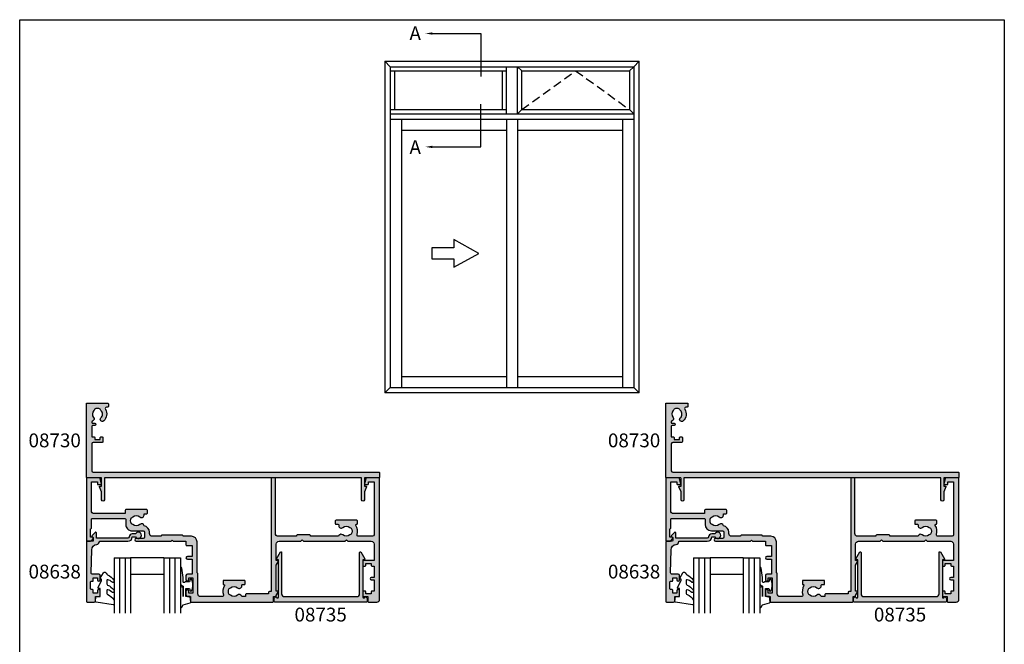
# Model space of a CAD drawing. Units: millimetres. Extents: x 0 to 356, y 0 to 484.
# Drawn here: x 0 to 356, y 258 to 484 of the extents above; entities that cross this region are included whole.
import ezdxf
from ezdxf.enums import TextEntityAlignment as Align

# ---------------------------------------------------------------- set-up
doc = ezdxf.new("R2010")
doc.units = ezdxf.units.MM
doc.header["$LTSCALE"] = 0.25
doc.linetypes.add('DASHED', pattern=[19.049999999999997, 12.7, -6.349999999999999])
doc.layers.get('0').update_dxf_attribs({"plot": 0})
for name, color, linetype in [('08638$0$APL Hatch', 253, 'Continuous'), ('08638$0$APL Joinery', 2, 'Continuous'), ('08700$0$APL Hatch', 253, 'Continuous'), ('08700$0$APL Joinery', 2, 'Continuous'), ('08730$0$APL Hatch', 253, 'Continuous'), ('08730$0$APL Joinery', 2, 'Continuous'), ('08735$0$APL Hatch', 253, 'Continuous'), ('08735$0$APL Joinery', 2, 'Continuous'), ('9010312r$0$APL Joinery', 2, 'Continuous'), ('APL Joinery', 2, 'Continuous'), ('APL Notes', 7, 'Continuous')]:
    doc.layers.add(name, color=color, linetype=linetype)
doc.styles.add('Arial-Bold', font='arialbd.ttf')

# ---------------------------------------------------------------- blocks, each defined once
blk = doc.blocks.new('08730')
at = {"layer": '08730$0$APL Hatch'}
h = blk.add_hatch(color=256, dxfattribs=at)
edge = h.paths.add_edge_path()
edge.add_arc((5.25, 0.25), 0.25, -90, 0, ccw=False)
edge.add_line((5.25, 0), (0.25, 0))
edge.add_arc((0.25, -0.25), 0.25, 90, 180)
edge.add_line((0, -0.25), (0, -26.75))
edge.add_arc((0.25, -26.75), 0.25, 180, 270)
edge.add_line((0.25, -27), (7.75, -27))
edge.add_arc((7.75, -26.75), 0.25, 270, 360)
edge.add_line((8, -26.75), (8, -25.75))
edge.add_arc((7.75, -25.75), 0.25, 0, 90)
edge.add_line((7.75, -25.5), (7.289756829953375, -25.5))
edge.add_arc((7.289756829953356, -25.00000000000016), 0.4999999999998366, 148.7025877797584, 270.0000000000023, ccw=False)
edge.add_arc((4.000000000027807, -23.00000000004445), 3.349999999982583, 328.702587780407, 407.6950129596166)
edge.add_arc((5.749999910528667, -21.07711146627559), 0.7499999999724364, 47.69501295897433, 227.6950129584993)
edge.add_arc((4.000000000029955, -22.99999999996929), 1.84999999998068, -47.120418226634285, 47.69501295881253, ccw=False)
edge.add_arc((5.871264375464335, -25.01515995324373), 0.90000000002856, 132.8795817733241, 165.4825757613963)
edge.add_arc((4.000000000015473, -22.99999999996046), 2.050000000012761, 240.0801734071057, 299.19640659309056, ccw=False)
edge.add_arc((2.103441922482063, -24.99137325942925), 0.8999999999810356, 13.79400424017761, 46.39699822747508)
edge.add_arc((4.000000000001479, -23.00000000000185), 1.849999999976534, 138.4154670411306, 226.3969982271822, ccw=False)
edge.add_arc((2.055259044304594, -21.27431676858499), 0.7500000000154243, 318.4154670405723, 429.157961094247)
edge.add_arc((2.500000000000042, -20.10611067274155), 0.5000000000000427, 180.0000000000033, 249.15796109419, ccw=False)
edge.add_line((1.999999999999999, -20.10611067274158), (2, -19.93955301678306))
edge.add_arc((2.25, -19.93955301678306), 0.25, 90, 180, ccw=False)
edge.add_line((2.25, -19.68955301678306), (3, -19.68955301678343))
edge.add_arc((3, -19.28955301678338), 0.4000000000000448, 270, 450)
edge.add_line((3, -18.88955301678334), (2.25, -18.88955301678334))
edge.add_arc((2.25, -18.63955301678334), 0.25, 180, 270, ccw=False)
edge.add_line((2, -18.63955301678334), (2, -14.78955301678343))
edge.add_line((2, -14.78955301678343), (2.799999999999999, -14.78955301678343))
edge.add_arc((2.799999999999999, -14.58955301678343), 0.1999999999999993, 270, 360)
edge.add_line((2.999999999999999, -14.58955301678343), (3, -13.78955301678343))
edge.add_line((3, -13.78955301678343), (5, -13.78955301678343))
edge.add_line((5, -13.78955301678343), (5, -14.53955301678343))
edge.add_arc((5.25, -14.53955301678343), 0.25, 180, 270)
edge.add_line((5.25, -14.78955301678343), (5.75, -14.78955301678343))
edge.add_arc((5.75, -14.53955301678343), 0.25, 270, 360)
edge.add_line((6, -14.53955301678343), (6, -13.03955301678343))
edge.add_arc((5.75, -13.03955301678343), 0.25, 0, 90)
edge.add_line((5.75, -12.78955301678343), (2.5, -12.78955301678343))
edge.add_arc((2.5, -12.28955301678343), 0.5, 180, 270, ccw=False)
edge.add_line((2, -12.28955301678343), (2, -2.5))
edge.add_arc((2.5, -2.5), 0.5, 90, 180, ccw=False)
edge.add_line((2.5, -2), (105.7499999999997, -2))
edge.add_arc((105.7499999999997, -1.75), 0.25, 270, 360)
edge.add_line((105.9999999999998, -1.75), (105.9999999999998, -0.25))
edge.add_arc((105.7499999999997, -0.25), 0.25, 0, 90)
edge.add_line((105.7499999999997, 0), (100.7499999999998, 0))
edge.add_arc((100.7499999999998, 0.25), 0.25, 180, 270, ccw=False)
edge.add_line((100.4999999999997, 0.25), (100.4999999999997, 3))
edge.add_line((100.4999999999997, 3), (100.9999999999992, 2.999999999999993))
edge.add_arc((100.9999999999992, 3.250000000000006), 0.2500000000000124, 270, 382.3735070421803)
edge.add_line((101.231180534412, 3.345160708848937), (100.4999999999998, 5.12146848064132))
edge.add_line((100.4999999999998, 5.12146848064132), (100.4999999999997, 7.9955478446862))
edge.add_arc((99.99999999999979, 7.9955478446862), 0.5, 0, 180)
edge.add_line((99.49999999999977, 7.9955478446862), (99.49999999999979, 0.25))
edge.add_arc((99.24999999999979, 0.25), 0.25, -90, 0, ccw=False)
edge.add_line((99.24999999999979, 0), (6.75, 0))
edge.add_arc((6.75, 0.25), 0.25, 180, 270, ccw=False)
edge.add_line((6.5, 0.25), (6.5, 7.9955478446862))
edge.add_arc((6, 7.9955478446862), 0.5, 0, 180)
edge.add_line((5.5, 7.9955478446862), (5.5, 5.121468480641341))
edge.add_line((5.5, 5.121468480641341), (4.768819465587796, 3.345160708848936))
edge.add_arc((5.000000000000571, 3.250000000000007), 0.2500000000000137, 157.6264929578202, 269.9999999999996)
edge.add_line((5.000000000000569, 2.999999999999993), (5.5, 3))
edge.add_line((5.5, 3), (5.5, 0.25))
at = {"layer": '08730$0$APL Joinery', "linetype": 'Continuous'}
blk.add_lwpolyline([(5.5, 0.25, -0.4142135623730951), (5.25, 0), (0.25, 0, 0.4142135623730951), (0, -0.25), (0, -26.75, 0.4142135623730951), (0.25, -27), (7.75, -27, 0.4142135623730951), (8, -26.75), (8, -25.75, 0.4142135623730951), (7.75, -25.5), (7.289756829953375, -25.5, -0.5849231395621138), (6.862515683210524, -24.74025974026035, 0.3589993750619788), (6.254807577006789, -20.52243208156442, 0.9999999999958543), (5.245192244045946, -21.63179085098258, -0.4390496178058308), (5.258850579850575, -24.35565305942581, 0.1432248589152382), (5.000000068218947, -24.78955297868039, -0.263820418017367), (2.977485234958017, -24.77678461135595, 0.1432248589117884), (2.724133656937219, -24.33965110180001, -0.4039324889489646), (2.616242012303901, -21.77211000843244, 0.5246917004122232), (2.322103617723769, -20.57339311107308, -0.311264103520188), (1.999999999999999, -20.10611067274158), (2, -19.93955301678306, -0.4142135623730951), (2.25, -19.68955301678306), (3, -19.68955301678343, 0.9999999999999998), (3, -18.88955301678334), (2.25, -18.88955301678334, -0.4142135623730951), (2, -18.63955301678334), (2, -14.78955301678343), (2.799999999999999, -14.78955301678343, 0.4142135623730951), (2.999999999999999, -14.58955301678343), (3, -13.78955301678343), (5, -13.78955301678343), (5, -14.53955301678343, 0.4142135623730951), (5.25, -14.78955301678343), (5.75, -14.78955301678343, 0.4142135623730951), (6, -14.53955301678343), (6, -13.03955301678343, 0.4142135623730951), (5.75, -12.78955301678343), (2.5, -12.78955301678343, -0.4142135623730951), (2, -12.28955301678343), (2, -2.5, -0.4142135623730951), (2.5, -2), (105.7499999999997, -2, 0.4142135623730951), (105.9999999999998, -1.75), (105.9999999999998, -0.25, 0.4142135623730951), (105.7499999999997, 0), (100.7499999999998, 0, -0.4142135623730951), (100.4999999999997, 0.25), (100.4999999999997, 3), (100.9999999999992, 2.999999999999993, 0.533801728024635), (101.231180534412, 3.345160708848937), (100.4999999999998, 5.12146848064132), (100.4999999999997, 7.9955478446862, 0.9999999999999998), (99.49999999999977, 7.9955478446862), (99.49999999999979, 0.25, -0.4142135623730951), (99.24999999999979, 0), (6.75, 0, -0.4142135623730951), (6.5, 0.25), (6.5, 7.9955478446862, 0.9999999999999998), (5.5, 7.9955478446862), (5.5, 5.121468480641341), (4.768819465587796, 3.345160708848936, 0.5338017280246296), (5.000000000000569, 2.999999999999993), (5.5, 3)], format="xyb", close=True, dxfattribs=at)
blk = doc.blocks.new('08700')
at = {"layer": '08700$0$APL Hatch'}
h = blk.add_hatch(color=256, dxfattribs=at)
edge = h.paths.add_edge_path()
edge.add_arc((95.88745860881762, 17.35000000000023), 0.8999999999997703, 100.7387642399479, 133.3417582272252, ccw=False)
edge.add_arc((93.99999999999999, 19.35000000000004), 2.050000000000026, 327.0249334069668, 392.9750665930326)
edge.add_arc((95.88745860881777, 21.35000000000026), 0.9000000000002257, 226.6582417727798, 259.2612357600502, ccw=False)
edge.add_arc((93.99999999999999, 19.34999999999991), 1.850000000000092, 46.65824177278188, 133.3417582272217)
edge.add_arc((92.11254139118189, 21.35000000000025), 0.9000000000004327, 207.6640044961809, 313.34175822722773, ccw=False)
edge.add_arc((90.87258171441758, 20.69999999999973), 0.500000000000315, 27.66400449622748, 89.99999999998533)
edge.add_line((90.87258171441773, 21.20000000000004), (81, 21.20000000000004))
edge.add_line((81, 21.20000000000004), (81, 20.95000000000005))
edge.add_arc((80.75000000000001, 20.95000000000005), 0.25, -90, 0, ccw=False)
edge.add_line((80.75000000000001, 20.70000000000005), (76.25, 20.70000000000005))
edge.add_arc((76.25, 20.95000000000005), 0.25, 180, 270, ccw=False)
edge.add_line((76, 20.95000000000005), (76, 21.20000000000004))
edge.add_line((76, 21.20000000000004), (69.34999999999945, 21.20000000000004))
edge.add_arc((69.34999999999945, 20.20000000000004), 1, 90, 180)
edge.add_line((68.34999999999945, 20.20000000000004), (68.34999999999945, 0.25))
edge.add_arc((68.09999999999945, 0.25), 0.25, -90, 0, ccw=False)
edge.add_line((68.09999999999945, 0), (67.09999999999945, 0))
edge.add_arc((67.09999999999945, 0.25), 0.25, 180, 270, ccw=False)
edge.add_line((66.84999999999945, 0.25), (66.84999999999945, 41.20000000000003))
edge.add_line((66.84999999999945, 41.20000000000003), (66.14999999999964, 41.20000000000004))
edge.add_arc((66.14999999999964, 41.45000000000004), 0.25, 180, 270, ccw=False)
edge.add_line((65.89999999999964, 41.45000000000004), (65.89999999999964, 42))
edge.add_line((65.89999999999964, 42), (57.77593640974192, 42))
edge.add_arc((57.77593640974192, 42.25), 0.25, 180, 270, ccw=False)
edge.add_line((57.52593640974192, 42.25), (57.52593640974192, 43))
edge.add_line((57.52593640974192, 43), (56.52741828558146, 43.00000000000011))
edge.add_arc((56.5274182855814, 42.49999999999963), 0.5000000000004832, 89.99999999999265, 152.335995503751)
edge.add_arc((55.28745860881733, 43.15000000000018), 0.9000000000000703, 226.6582417727759, 332.33599550382314, ccw=False)
edge.add_arc((53.3999999999996, 41.14999999999999), 1.850000000000096, 46.65824177278142, 133.3417582272214)
edge.add_arc((51.5125413911819, 43.15000000000003), 0.8999999999999522, 280.7387642399526, 313.341758227223, ccw=False)
edge.add_arc((53.39999999999958, 41.14999999999999), 2.050000000000003, 147.0249334069637, 212.9750665930296)
edge.add_arc((51.51254139118186, 39.14999999999981), 0.9000000000002534, 46.65824177278091, 79.2612357600579, ccw=False)
edge.add_arc((53.39999999999966, 41.15000000000018), 1.850000000000092, 226.6582417727815, 313.3417582272215)
edge.add_arc((55.28745860881719, 39.15000000000016), 0.8999999999998198, -4.490630090003833e-12, 133.3417582272154, ccw=False)
edge.add_line((56.18745860881699, 39.15000000000009), (56.18745860881699, 38.90000000000009))
edge.add_arc((56.437458608817, 38.90000000000009), 0.25, 180, 270)
edge.add_line((56.437458608817, 38.65000000000009), (57.14999999999964, 38.65000000000009))
edge.add_arc((57.14999999999964, 38.40000000000009), 0.25, 0, 90, ccw=False)
edge.add_line((57.39999999999963, 38.40000000000009), (57.39999999999963, 37.40000000000009))
edge.add_arc((57.14999999999964, 37.40000000000009), 0.25, -90, 0, ccw=False)
edge.add_line((57.14999999999964, 37.15000000000009), (49.64999999999964, 37.15000000000009))
edge.add_arc((49.64999999999964, 37.40000000000009), 0.25, 180, 270, ccw=False)
edge.add_line((49.39999999999963, 37.40000000000009), (49.39999999999963, 38.40000000000009))
edge.add_arc((49.64999999999964, 38.40000000000009), 0.25, 90, 180, ccw=False)
edge.add_line((49.64999999999964, 38.65000000000009), (49.73564466788457, 38.65000000000009))
edge.add_arc((49.73564466788483, 38.89999999999995), 0.2499999999998579, 269.9999999999397, 391.550899554035)
edge.add_arc((53.39999999999967, 41.14999999999988), 4.049999999999924, 162.7402973585282, 211.5508995539689, ccw=False)
edge.add_arc((49.0548878035197, 42.5), 0.4999999999999976, 342.7402973585205, 450)
edge.add_line((49.0548878035197, 43), (41.30000015912104, 42.99999978242988))
edge.add_arc((41.30000018717691, 41.99999978242987), 1, 90.00000160748307, 179.999998540893)
edge.add_line((40.30000018717691, 41.9999998078961), (40.30000000000018, 34.64999999999986))
edge.add_arc((40.05000000000018, 34.64999999999986), 0.25, -90, 0, ccw=False)
edge.add_line((40.05000000000018, 34.39999999999986), (40, 34.39999999999987))
edge.add_line((40, 34.39999999999987), (40, 23.1999997824297))
edge.add_arc((38, 23.1999997824297), 2, -90, 0, ccw=False)
edge.add_line((38, 21.1999997824297), (35, 21.19999999999982))
edge.add_line((35, 21.19999999999982), (35, 21.04999999999973))
edge.add_arc((34.75, 21.04999999999973), 0.25, -90, 0, ccw=False)
edge.add_line((34.75, 20.79999999999973), (27.25, 20.79999999999973))
edge.add_arc((27.25, 21.04999999999973), 0.25, 180, 270, ccw=False)
edge.add_line((27, 21.04999999999973), (27, 21.19999999999982))
edge.add_line((27, 21.19999999999982), (23.80000000000018, 21.20000000000004))
edge.add_arc((23.80000000000018, 20.20000000000004), 1, 90, 180)
edge.add_line((22.80000000000018, 20.20000000000004), (22.8, 19.69999999999982))
edge.add_arc((20.4999999999998, 19.70000000000011), 2.300000000000199, 278.2123246814559, 359.9999999999927, ccw=False)
edge.add_arc((19.93745860881787, 17.54999999999991), 0.9000000000000492, 226.6582417727756, 351.9254887885667, ccw=False)
edge.add_arc((18.05000000000014, 15.54999999999974), 1.850000000000099, 46.6582417727815, 133.3417582272214)
edge.add_arc((16.16254139118245, 17.54999999999978), 0.899999999999942, 280.7387642399526, 313.34175822722295, ccw=False)
edge.add_arc((18.05000000000012, 15.54999999999974), 2.050000000000002, 147.0249334069636, 212.9750665930298)
edge.add_arc((16.16254139118242, 13.54999999999958), 0.9000000000002382, 46.65824177278108, 79.26123576005813, ccw=False)
edge.add_arc((18.05000000000021, 15.54999999999995), 1.850000000000095, 226.6582417727817, 313.3417582272216)
edge.add_arc((19.93745860881773, 13.54999999999992), 0.8999999999998113, -5.002220859751105e-12, 133.3417582272153, ccw=False)
edge.add_line((20.83745860881754, 13.54999999999984), (20.83745860881754, 13.04999999999984))
edge.add_line((20.83745860881754, 13.04999999999984), (21.80000000000018, 13.04999999999984))
edge.add_arc((21.80000000000018, 12.79999999999984), 0.25, 0, 90, ccw=False)
edge.add_line((22.05000000000018, 12.79999999999984), (22.05000000000018, 11.79999999999984))
edge.add_arc((21.80000000000018, 11.79999999999984), 0.25, -90, 0, ccw=False)
edge.add_line((21.80000000000018, 11.54999999999984), (14.30000000000018, 11.54999999999984))
edge.add_arc((14.30000000000018, 11.79999999999984), 0.25, 180, 270, ccw=False)
edge.add_line((14.05000000000018, 11.79999999999984), (14.05000000000018, 13))
edge.add_line((14.05000000000018, 13), (2.800000000000181, 13))
edge.add_arc((2.800000000000181, 12), 1, 90, 180)
edge.add_line((1.800000000000181, 12), (1.800000000000181, 1.5))
edge.add_line((1.800000000000181, 1.5), (4, 1.5))
edge.add_line((4, 1.5), (4, 2.25))
edge.add_arc((4.25, 2.25), 0.25, 90, 180, ccw=False)
edge.add_line((4.25, 2.5), (5.25, 2.5))
edge.add_arc((5.249999999999784, 2.250000000000182), 0.249999999999817, -15.000000000049113, 89.9999999999506, ccw=False)
edge.add_line((5.491481456571818, 2.185295238724393), (5.005232781287288, 0.3705904774487294))
edge.add_arc((4.522269868142757, 0.4999999999999997), 0.4999999999999997, 270, 344.99999999999886, ccw=False)
edge.add_line((4.522269868142757, 0), (0.1999999999998181, 4.55e-14))
edge.add_arc((0.199999999999909, 0.1999999999999545), 0.199999999999909, 179.999999999974, 269.99999999997397, ccw=False)
edge.add_line((0, 0.2000000000000455), (0, 22.75))
edge.add_arc((0.25, 22.75), 0.25, 90, 180, ccw=False)
edge.add_line((0.25, 23), (1.025255128608477, 23))
edge.add_arc((1.025255128608433, 21.50000000000003), 1.499999999999971, 11.536959032814707, 89.9999999999983, ccw=False)
edge.add_arc((2.25, 21.75), 0.2499999999999997, -90, 11.536959032816526, ccw=False)
edge.add_line((2.25, 21.5), (1.5, 21.5))
edge.add_line((1.5, 21.5), (1.5, 18.5))
edge.add_line((1.5, 18.5), (1.550000000000168, 18.5))
edge.add_arc((1.550000000000168, 18.25), 0.25, -3.183231456205249e-12, 89.99999999999989, ccw=False)
edge.add_line((1.800000000000168, 18.24999999999998), (1.8, 15.00000000000003))
edge.add_arc((2.000000000000022, 14.99999999999998), 0.2000000000000226, 179.9999999999852, 269.9999999999935)
edge.add_line((2, 14.79999999999995), (13.95000000000073, 14.79999999999995))
edge.add_arc((13.95000000000073, 15.04999999999995), 0.25, 270, 360)
edge.add_line((14.20000000000072, 15.04999999999995), (14.2, 16.89999999999986))
edge.add_arc((16.49999999999998, 16.89999999999984), 2.299999999999979, 89.99999999999949, 179.9999999999995, ccw=False)
edge.add_line((16.5, 19.19999999999982), (20.5, 19.19999999999982))
edge.add_arc((20.5, 19.69999999999982), 0.5, 270, 360)
edge.add_line((21, 19.69999999999982), (21, 21.49999999999977))
edge.add_arc((20.5, 21.49999999999977), 0.5, 0, 90)
edge.add_line((20.5, 21.99999999999977), (18, 21.99999999999977))
edge.add_arc((18, 22.49999999999989), 0.5000000000001137, 90, 270, ccw=False)
edge.add_line((18, 23), (30.60000000000036, 23))
edge.add_line((30.60000000000036, 23), (31, 22.59999999999991))
edge.add_line((31, 22.59999999999991), (31.39999999999964, 23))
edge.add_line((31.39999999999964, 23), (36, 23))
edge.add_line((36, 23), (35.99999999999982, 24.29999999999993))
edge.add_arc((36.19999999999984, 24.29999999999998), 0.2000000000000242, 90.00000000000608, 180.0000000000143, ccw=False)
edge.add_line((36.19999999999982, 24.5), (38.19999999999982, 24.5))
edge.add_line((38.19999999999982, 24.5), (38.19999999999982, 28.5))
edge.add_line((38.19999999999982, 28.5), (36.49999999999909, 28.5))
edge.add_arc((36.49999999999909, 29), 0.5, 90, 270, ccw=False)
edge.add_line((36.49999999999909, 29.5), (38.19999999999982, 29.5))
edge.add_line((38.19999999999982, 29.5), (38.19999999999982, 34.89999999999986))
edge.add_line((38.19999999999982, 34.89999999999986), (36.5, 34.89999999999986))
edge.add_arc((36.5, 35.39999999999987), 0.5, 180, 270, ccw=False)
edge.add_line((36, 35.39999999999987), (36, 36.94999999999982))
edge.add_arc((36.5, 36.94999999999982), 0.5, 0, 180, ccw=False)
edge.add_line((37, 36.94999999999982), (37, 36.19999999999982))
edge.add_line((37, 36.19999999999982), (38.5, 36.19999999999982))
edge.add_line((38.5, 36.19999999999982), (38.5, 41.69999999999982))
edge.add_line((38.5, 41.69999999999982), (37, 41.69999999999982))
edge.add_line((37, 41.69999999999982), (37, 40.94999999999981))
edge.add_arc((36.5, 40.94999999999981), 0.5, -180, 0, ccw=False)
edge.add_line((36, 40.94999999999981), (36, 42.5))
edge.add_arc((36.5, 42.5), 0.5, 90, 180, ccw=False)
edge.add_line((36.5, 43), (37.69999999999982, 43))
edge.add_line((37.69999999999982, 43), (37.69999999999964, 44.79999999999992))
edge.add_arc((37.89999999999966, 44.79999999999997), 0.2000000000000242, 90.00000000000608, 180.0000000000143, ccw=False)
edge.add_line((37.89999999999964, 45), (67.44999999999982, 45))
edge.add_arc((67.44999999999982, 44.75), 0.25, 0, 90, ccw=False)
edge.add_line((67.6999999999998, 44.75), (67.6999999999998, 43))
edge.add_line((67.6999999999998, 43), (68.40000018717637, 43))
edge.add_arc((68.40000018717637, 42.75), 0.25, 0, 90, ccw=False)
edge.add_line((68.65000018717637, 42.75), (68.65000018717637, 42.61602518621444))
edge.add_line((68.65000018717637, 42.61602518621444), (69.36650653812242, 41.37499978242986))
edge.add_arc((69.15000018717629, 41.24999978242988), 0.2500000000000098, -89.99999999999682, 29.999999999993122, ccw=False)
edge.add_line((69.1500001871763, 40.99999978242987), (68.65000018717637, 40.99999978242988))
edge.add_line((68.65000018717637, 40.99999978242988), (68.65000018717637, 31.61602518621436))
edge.add_line((68.65000018717637, 31.61602518621436), (69.36650641250823, 30.37499999999999))
edge.add_arc((69.15000006156212, 30.24999999999999), 0.2499999999999924, -90.00000000000318, 29.99999999999909, ccw=False)
edge.add_line((69.15000006156211, 30), (68.64999999999964, 30))
edge.add_line((68.64999999999964, 30), (68.64999999999964, 24))
edge.add_arc((69.64999999999964, 24), 1, 180, 270)
edge.add_line((69.64999999999964, 23), (77.5, 23))
edge.add_line((77.5, 23), (78, 22.5))
edge.add_line((78, 22.5), (78.5, 23))
edge.add_line((78.5, 23), (93.49999999999999, 23))
edge.add_line((93.49999999999999, 23), (94, 22.5))
edge.add_line((94, 22.5), (94.50000000000001, 23))
edge.add_line((94.50000000000001, 23), (103, 23))
edge.add_arc((103, 24), 1, 270, 360)
edge.add_line((104, 24), (104, 30))
edge.add_line((104, 30), (100.25, 30))
edge.add_arc((100.25, 30.25), 0.25, 180, 270, ccw=False)
edge.add_line((100, 30.25), (100, 31.75))
edge.add_arc((100.25, 31.75), 0.25, 90, 180, ccw=False)
edge.add_line((100.25, 32), (100.75, 32))
edge.add_arc((100.75, 31.75), 0.25, 0, 90, ccw=False)
edge.add_line((101, 31.75), (101, 31))
edge.add_line((101, 31), (103, 31))
edge.add_line((103, 31), (103, 31.75))
edge.add_arc((103.25, 31.75), 0.25, 90, 180, ccw=False)
edge.add_line((103.25, 32), (104, 32))
edge.add_line((104, 32), (104, 36.10000000000002))
edge.add_line((104, 36.10000000000002), (103, 36.1))
edge.add_arc((103, 36.50000000000004), 0.4000000000000413, 90, 270, ccw=False)
edge.add_line((103, 36.90000000000008), (104, 36.90000000000009))
edge.add_line((104, 36.90000000000009), (104, 41))
edge.add_line((104, 41), (103.25, 41))
edge.add_arc((103.25, 41.25), 0.25, 180, 270, ccw=False)
edge.add_line((103, 41.25), (103, 42))
edge.add_line((103, 42), (101, 42))
edge.add_line((101, 42), (101, 41.25))
edge.add_arc((100.75, 41.25), 0.25, -90, 0, ccw=False)
edge.add_line((100.75, 41), (100.25, 41))
edge.add_arc((100.25, 41.25), 0.25, 180, 270, ccw=False)
edge.add_line((100, 41.25), (100, 42.75))
edge.add_arc((100.25, 42.75), 0.25, 90, 180, ccw=False)
edge.add_line((100.25, 43), (101.6999999999998, 43))
edge.add_line((101.6999999999998, 43), (101.6999999999998, 44.75))
edge.add_arc((101.9499999999998, 44.75), 0.25, 90, 180, ccw=False)
edge.add_line((101.9499999999998, 45), (105, 45))
edge.add_arc((105, 44), 1, 0, 90, ccw=False)
edge.add_line((106, 44), (106.0000000000002, 0.1999999999998181))
edge.add_arc((105.8000000000002, 0.1999999999999104), 0.1999999999999176, 269.99999999997556, 359.9999999999735, ccw=False)
edge.add_line((105.8000000000002, -7.2e-15), (101.4777301318572, 0))
edge.add_arc((101.4777301318573, 0.5000000000000381), 0.5000000000000381, 194.9999999999978, 269.99999999999676, ccw=False)
edge.add_line((100.9947672187127, 0.3705904774487862), (100.5085185434277, 2.185295238724371))
edge.add_arc((100.75, 2.249999999999997), 0.2500000000000052, 90, 194.9999999999987, ccw=False)
edge.add_line((100.75, 2.500000000000003), (101.75, 2.5))
edge.add_arc((101.75, 2.25), 0.25, 0, 90, ccw=False)
edge.add_line((102, 2.25), (102, 1.5))
edge.add_line((102, 1.5), (104, 1.5))
edge.add_line((104, 1.5), (104, 20.70000000000005))
edge.add_arc((103.5, 20.70000000000005), 0.5, 0, 90)
edge.add_line((103.5, 21.20000000000004), (98.34511219647993, 21.20000000000004))
edge.add_arc((98.34511219648004, 20.70000000000007), 0.4999999999999787, 90.00000000001303, 197.2597026414913)
edge.add_arc((93.99999999999987, 19.3500000000005), 4.049999999999977, -31.55089955397858, 17.259702641462127, ccw=False)
edge.add_arc((97.66435533211481, 17.10000000000014), 0.2500000000001103, 148.4491004460525, 270.0000000001629)
edge.add_line((97.66435533211552, 16.85000000000003), (97.75, 16.85000000000002))
edge.add_arc((97.75, 16.60000000000002), 0.25, 0, 90, ccw=False)
edge.add_line((98, 16.60000000000002), (98, 15.60000000000002))
edge.add_arc((97.75, 15.60000000000002), 0.25, -90, 0, ccw=False)
edge.add_line((97.75, 15.35000000000002), (90.25, 15.35000000000002))
edge.add_arc((90.25, 15.60000000000002), 0.25, 180, 270, ccw=False)
edge.add_line((90, 15.60000000000002), (90, 16.60000000000002))
edge.add_arc((90.25, 16.60000000000002), 0.25, 90, 180, ccw=False)
edge.add_line((90.25, 16.85000000000002), (90.96254139118263, 16.85000000000002))
edge.add_arc((90.96254139118263, 17.10000000000002), 0.25, 270, 360)
edge.add_line((91.21254139118263, 17.10000000000002), (91.21254139118228, 17.35000000000002))
edge.add_arc((92.1125413911823, 17.34999999999996), 0.9000000000000341, 46.658241772775796, 179.999999999996, ccw=False)
edge.add_arc((94.00000000000001, 19.35000000000013), 1.850000000000094, 226.6582417727819, 313.3417582272217)
at = {"layer": '08700$0$APL Joinery', "linetype": 'Continuous'}
blk.add_lwpolyline([(95.2697448822956, 18.00454545454548, -0.1432248589116985), (95.71976037319747, 18.23423826074757, 0.2959768337492663), (95.7197603731975, 20.46576173925249, -0.1432248589116683), (95.26974488229548, 20.69545454545462, 0.3973597071194884), (92.73025511770439, 20.69545454545454, -0.496827247543929), (91.31542445611905, 20.93214285714303, 0.2789039971400443), (90.87258171441773, 21.20000000000004), (81, 21.20000000000004), (81, 20.95000000000005, -0.4142135623730951), (80.75000000000001, 20.70000000000005), (76.25, 20.70000000000005, -0.4142135623730951), (76, 20.95000000000005), (76, 21.20000000000004), (69.34999999999945, 21.20000000000004, 0.4142135623730951), (68.34999999999945, 20.20000000000004), (68.34999999999945, 0.25, -0.4142135623730951), (68.09999999999945, 0), (67.09999999999945, 0, -0.4142135623730951), (66.84999999999945, 0.25), (66.84999999999945, 41.20000000000003), (66.14999999999964, 41.20000000000004, -0.4142135623730951), (65.89999999999964, 41.45000000000004), (65.89999999999964, 42), (57.77593640974192, 42, -0.4142135623730951), (57.52593640974192, 42.25), (57.52593640974192, 43), (56.52741828558146, 43.00000000000011, 0.2789039971400466), (56.08457554387988, 42.73214285714317, -0.4968272475439317), (54.66974488229511, 42.49545454545469, 0.3973597071194888), (52.13025511770402, 42.49545454545462, -0.1432248589116676), (51.68023962680216, 42.26576173925254, 0.2959768337492666), (51.68023962680202, 40.03423826074764, -0.1432248589116971), (52.13025511770416, 39.80454545454549, 0.3973597071194886), (54.66974488229524, 39.80454545454556, -0.6577630104416947), (56.18745860881699, 39.15000000000009), (56.18745860881699, 38.90000000000009, 0.4142135623730951), (56.437458608817, 38.65000000000009), (57.14999999999964, 38.65000000000009, -0.4142135623730951), (57.39999999999963, 38.40000000000009), (57.39999999999963, 37.40000000000009, -0.4142135623730951), (57.14999999999964, 37.15000000000009), (49.64999999999964, 37.15000000000009, -0.4142135623730951), (49.39999999999963, 37.40000000000009), (49.39999999999963, 38.40000000000009, -0.4142135623730951), (49.64999999999964, 38.65000000000009), (49.73564466788457, 38.65000000000009, 0.5864085658433594), (49.94868858254243, 39.03081395348849, -0.2162560767305986), (49.53237266027573, 42.35164835164828, 0.5054633634252786), (49.0548878035197, 43), (41.30000015912104, 42.99999978242988, 0.414213546696837), (40.30000018717691, 41.9999998078961), (40.30000000000018, 34.64999999999986, -0.4142135623730951), (40.05000000000018, 34.39999999999986), (40, 34.39999999999987), (40, 23.1999997824297, -0.4142135623730951), (38, 21.1999997824297), (35, 21.19999999999982), (35, 21.04999999999973, -0.4142135623730951), (34.75, 20.79999999999973), (27.25, 20.79999999999973, -0.4142135623730951), (27, 21.04999999999973), (27, 21.19999999999982), (23.80000000000018, 21.20000000000004, 0.4142135623730951), (22.80000000000018, 20.20000000000004), (22.8, 19.69999999999982, -0.372829096638037), (20.82853622619905, 17.42358528644819, -0.6084114927575714), (19.31974488229566, 16.89545454545444, 0.3973597071194885), (16.78025511770457, 16.89545454545438, -0.1432248589116676), (16.3302396268027, 16.66576173925229, 0.2959768337492679), (16.33023962680257, 14.43423826074739, -0.1432248589116974), (16.7802551177047, 14.20454545454524, 0.3973597071194885), (19.31974488229579, 14.20454545454531, -0.6577630104416969), (20.83745860881754, 13.54999999999984), (20.83745860881754, 13.04999999999984), (21.80000000000018, 13.04999999999984, -0.4142135623730951), (22.05000000000018, 12.79999999999984), (22.05000000000018, 11.79999999999984, -0.4142135623730951), (21.80000000000018, 11.54999999999984), (14.30000000000018, 11.54999999999984, -0.4142135623730951), (14.05000000000018, 11.79999999999984), (14.05000000000018, 13), (2.800000000000181, 13, 0.4142135623730951), (1.800000000000181, 12), (1.800000000000181, 1.5), (4, 1.5), (4, 2.25, -0.4142135623730951), (4.25, 2.5), (5.25, 2.5, -0.4931454260313024), (5.491481456571818, 2.185295238724393), (5.005232781287288, 0.3705904774487295, -0.3394542588633702), (4.522269868142757, 0), (0.1999999999998181, 4.55e-14, -0.4142135623730951), (0, 0.2000000000000455), (0, 22.75, -0.4142135623730951), (0.25, 23), (1.025255128608477, 23, -0.3563939586925959), (2.494948974278317, 21.80000000000001, -0.4744978678080856), (2.25, 21.5), (1.5, 21.5), (1.5, 18.5), (1.550000000000168, 18.5, -0.4142135623731115), (1.800000000000168, 18.24999999999998), (1.8, 15.00000000000003, 0.4142135623731372), (2, 14.79999999999995), (13.95000000000073, 14.79999999999995, 0.4142135623730951), (14.20000000000072, 15.04999999999995), (14.2, 16.89999999999986, -0.4142135623730951), (16.5, 19.19999999999982), (20.5, 19.19999999999982, 0.4142135623730951), (21, 19.69999999999982), (21, 21.49999999999977, 0.4142135623730951), (20.5, 21.99999999999977), (18, 21.99999999999977, -0.9999999999999998), (18, 23), (30.60000000000036, 23), (31, 22.59999999999991), (31.39999999999964, 23), (36, 23), (35.99999999999982, 24.29999999999993, -0.4142135623731368), (36.19999999999982, 24.5), (38.19999999999982, 24.5), (38.19999999999982, 28.5), (36.49999999999909, 28.5, -0.9999999999999998), (36.49999999999909, 29.5), (38.19999999999982, 29.5), (38.19999999999982, 34.89999999999986), (36.5, 34.89999999999986, -0.4142135623730951), (36, 35.39999999999987), (36, 36.94999999999982, -0.9999999999999998), (37, 36.94999999999982), (37, 36.19999999999982), (38.5, 36.19999999999982), (38.5, 41.69999999999982), (37, 41.69999999999982), (37, 40.94999999999981, -0.9999999999999998), (36, 40.94999999999981), (36, 42.5, -0.4142135623730951), (36.5, 43), (37.69999999999982, 43), (37.69999999999964, 44.79999999999992, -0.4142135623731368), (37.89999999999964, 45), (67.44999999999982, 45, -0.4142135623730951), (67.6999999999998, 44.75), (67.6999999999998, 43), (68.40000018717637, 43, -0.4142135623730951), (68.65000018717637, 42.75), (68.65000018717637, 42.61602518621444), (69.36650653812242, 41.37499978242986, -0.5773502691895664), (69.1500001871763, 40.99999978242987), (68.65000018717637, 40.99999978242988), (68.65000018717637, 31.61602518621436), (69.36650641250823, 30.37499999999999, -0.5773502691896397), (69.15000006156211, 30), (68.64999999999964, 30), (68.64999999999964, 24, 0.4142135623730951), (69.64999999999964, 23), (77.5, 23), (78, 22.5), (78.5, 23), (93.49999999999999, 23), (94, 22.5), (94.50000000000001, 23), (103, 23, 0.4142135623730951), (104, 24), (104, 30), (100.25, 30, -0.4142135623730951), (100, 30.25), (100, 31.75, -0.4142135623730951), (100.25, 32), (100.75, 32, -0.4142135623730951), (101, 31.75), (101, 31), (103, 31), (103, 31.75, -0.4142135623730951), (103.25, 32), (104, 32), (104, 36.10000000000002), (103, 36.1, -0.9999999999999998), (103, 36.90000000000008), (104, 36.90000000000009), (104, 41), (103.25, 41, -0.4142135623730951), (103, 41.25), (103, 42), (101, 42), (101, 41.25, -0.4142135623730951), (100.75, 41), (100.25, 41, -0.4142135623730951), (100, 41.25), (100, 42.75, -0.4142135623730951), (100.25, 43), (101.6999999999998, 43), (101.6999999999998, 44.75, -0.4142135623730951), (101.9499999999998, 45), (105, 45, -0.4142135623730951), (106, 44), (106.0000000000002, 0.1999999999998179, -0.4142135623730847), (105.8000000000002, -7.2e-15), (101.4777301318572, 0, -0.3394542588633706), (100.9947672187127, 0.3705904774487862), (100.5085185434277, 2.185295238724371, -0.4931454260312968), (100.75, 2.500000000000003), (101.75, 2.5, -0.4142135623730951), (102, 2.25), (102, 1.5), (104, 1.5), (104, 20.70000000000005, 0.4142135623730951), (103.5, 21.20000000000004), (98.34511219647993, 21.20000000000004, 0.505463363425272), (97.86762733972407, 20.55164835164825, -0.2162560767305987), (97.4513114174568, 17.23081395348848, 0.5864085658434474), (97.66435533211552, 16.85000000000003), (97.75, 16.85000000000002, -0.4142135623730951), (98, 16.60000000000002), (98, 15.60000000000002, -0.4142135623730951), (97.75, 15.35000000000002), (90.25, 15.35000000000002, -0.4142135623730951), (90, 15.60000000000002), (90, 16.60000000000002, -0.4142135623730951), (90.25, 16.85000000000002), (90.96254139118263, 16.85000000000002, 0.4142135623730951), (91.21254139118263, 17.10000000000002), (91.21254139118228, 17.35000000000002, -0.6577630104416964), (92.73025511770452, 18.00454545454542, 0.3973597071194877)], format="xyb", close=True, dxfattribs=at)
blk = doc.blocks.new('08735')
at = {"layer": '08735$0$APL Hatch'}
h = blk.add_hatch(color=256, dxfattribs=at)
edge = h.paths.add_edge_path()
edge.add_arc((33.29999999999672, -1.399999999999637), 0.500000000000012, 191.5369590328124, 360.0000000000001)
edge.add_line((33.79999999999673, -1.399999999999636), (33.79999999999673, -0.25))
edge.add_arc((33.54999999999673, -0.25), 0.25, 0, 90)
edge.add_line((33.54999999999673, 0), (0.4500000000000029, 0))
edge.add_arc((0.4499999999999993, -0.25), 0.25, 90, 180)
edge.add_line((0.1999999999999993, -0.25), (0.1999999999999803, -1.399999999999636))
edge.add_arc((0.6999999999999483, -1.399999999999832), 0.499999999999968, 179.9999999999774, 348.4630409671642)
edge.add_line((1.189897948556517, -1.5), (1.449999999999999, -1.5))
edge.add_arc((1.449999999999999, -1.75), 0.25, 0, 90, ccw=False)
edge.add_line((1.699999999999999, -1.75), (1.699999999999999, -15.24999999999886))
edge.add_line((1.699999999999999, -15.24999999999886), (1.199999999999999, -15.24999999999886))
edge.add_arc((1.200000000000054, -15.49999999999884), 0.2499999999999805, 90.00000000001273, 210.0000000000078)
edge.add_line((0.9834936490539796, -15.62499999999886), (2.433493649053653, -18.13647367097351))
edge.add_arc((2.649999999999817, -18.0114736709736), 0.2500000000000005, 209.9999999999755, 360)
edge.add_line((2.899999999999817, -18.0114736709736), (2.899999999999817, -3))
edge.add_arc((3.899999999999817, -3), 1, 90, 180, ccw=False)
edge.add_line((3.899999999999817, -2), (30.09999999999691, -2))
edge.add_arc((30.09999999999691, -3), 1, 0, 90, ccw=False)
edge.add_line((31.09999999999691, -3), (31.09999999999691, -18.0114736709736))
edge.add_arc((31.34999999999685, -18.01147367097366), 0.2499999999999396, 179.9999999999853, 330.0000000000093)
edge.add_line((31.56650635094293, -18.1364736709736), (33.01650635094285, -15.62499999999884))
edge.add_arc((32.79999999999673, -15.49999999999886), 0.2499999999999993, 330.0000000000046, 450)
edge.add_line((32.79999999999673, -15.24999999999886), (32.29999999999673, -15.24999999999886))
edge.add_line((32.29999999999673, -15.24999999999886), (32.29999999999673, -1.75))
edge.add_arc((32.54999999999673, -1.75), 0.25, 90, 180, ccw=False)
edge.add_line((32.54999999999673, -1.5), (32.81010205144007, -1.499999999999612))
at = {"layer": '08735$0$APL Joinery', "linetype": 'Continuous'}
blk.add_lwpolyline([(32.81010205144007, -1.499999999999612, 0.904069105618463), (33.79999999999673, -1.399999999999636), (33.79999999999673, -0.25, 0.4142135623730951), (33.54999999999673, 0), (0.4499999999999993, 0, 0.4142135623730951), (0.1999999999999993, -0.25), (0.1999999999999803, -1.399999999999636, 0.9040691056184559), (1.189897948556517, -1.5), (1.449999999999999, -1.5, -0.4142135623730951), (1.699999999999999, -1.75), (1.699999999999999, -15.24999999999886), (1.199999999999999, -15.24999999999886, 0.5773502691895979), (0.9834936490539796, -15.62499999999886), (2.433493649053653, -18.13647367097351, 0.767326987979131), (2.899999999999817, -18.0114736709736), (2.899999999999817, -3, -0.4142135623730951), (3.899999999999817, -2), (30.09999999999691, -2, -0.4142135623730951), (31.09999999999691, -3), (31.09999999999691, -18.0114736709736, 0.767326987979131), (31.56650635094293, -18.1364736709736), (33.01650635094285, -15.62499999999884, 0.5773502691895971), (32.79999999999673, -15.24999999999886), (32.29999999999673, -15.24999999999886), (32.29999999999673, -1.75, -0.4142135623730951), (32.54999999999673, -1.5)], format="xyb", close=True, dxfattribs=at)
blk = doc.blocks.new('6Glass', base_point=(101.8368839708302, 399.4111348733001))
at = {"layer": 'APL Joinery', "color": 7}
for p, q in [((89.33688397083029, 412.4111348732999), (95.33688397083029, 412.4111348732999)), ((89.33688397083029, 412.4111348732999), (89.33688397083029, 392.4111348733)), ((95.33688397083029, 412.4111348732999), (95.33688397083029, 392.4111348733))]:
    blk.add_line(p, q, dxfattribs=at)
at = {"layer": 'APL Joinery', "color": 8}
for p, q in [((91.33688397083029, 412.4111348732999), (91.33688397083029, 392.4111348733)), ((93.33688397083029, 412.4111348732999), (93.33688397083029, 392.4111348733))]:
    blk.add_line(p, q, dxfattribs=at)
blk = doc.blocks.new('08638')
at = {"layer": '08638$0$APL Hatch'}
h = blk.add_hatch(color=256, dxfattribs=at)
edge = h.paths.add_edge_path()
edge.add_arc((15.00000000000006, -1.599999999999681), 0.5, 0, 90)
edge.add_line((15.00000000000006, -1.099999999999681), (3.600000000000136, -1.099999999999454))
edge.add_line((3.600000000000136, -1.099999999999454), (3.600000000000136, -3.05710678119351))
edge.add_arc((3.349999999999969, -3.057106781193509), 0.2500000000001665, 225.0000000000089, 359.9999999999996, ccw=False)
edge.add_line((3.173223304703242, -3.233883476490291), (2.073223304705152, -2.133883476491405))
edge.add_arc((2.25, -1.957106781194738), 0.249999999998756, 135.0000000002947, 225.0000000002948, ccw=False)
edge.add_line((2.073223304703333, -1.78033008589989), (2.5, -1.353553390603224))
edge.add_line((2.5, -1.353553390603224), (2.500000000000227, -0.25))
edge.add_arc((2.250000000000227, -0.2500000000002274), 0.25, 5.21102e-11, 90.00000000005213)
edge.add_line((2.25, -2.274e-13), (0.2878679656438967, 0))
edge.add_arc((0.2878679656439906, 0.2878679656439906), 0.2878679656439906, 179.9999999999846, 269.99999999998136, ccw=False)
edge.add_line((0, 0.2878679656440681), (-2.274e-13, 21.75))
edge.add_arc((0.2499999999997726, 21.75), 0.25, 90, 180, ccw=False)
edge.add_line((0.2499999999997726, 22), (2.799999999999954, 22))
edge.add_arc((2.800000000000068, 21.50000000000011), 0.4999999999998864, 1.3017142919125035e-11, 90.00000000001302, ccw=False)
edge.add_line((3.299999999999954, 21.50000000000023), (3.299999999999954, 20.00000000000011))
edge.add_line((3.299999999999954, 20.00000000000011), (4.5, 19.99999999999988))
edge.add_arc((4.5, 19.49999999999988), 0.5, 0, 90, ccw=False)
edge.add_line((5, 19.49999999999988), (5, 17.94999999999993))
edge.add_arc((4.5, 17.94999999999993), 0.5, -180, 0, ccw=False)
edge.add_line((4, 17.94999999999993), (4, 18.70000000000004))
edge.add_line((4, 18.70000000000004), (2.500000000000227, 18.70000000000004))
edge.add_line((2.500000000000227, 18.70000000000004), (2.5, 17.69999999999981))
edge.add_arc((2.25, 17.69999999999981), 0.25, -90, 0, ccw=False)
edge.add_line((2.25, 17.44999999999982), (1.749999999999772, 17.44999999999982))
edge.add_arc((1.749999999999772, 17.19999999999982), 0.25, 90, 180)
edge.add_line((1.499999999999772, 17.19999999999982), (1.499999999999715, 14.69999999999993))
edge.add_arc((1.749999999999829, 14.69999999999993), 0.2500000000001137, 180, 269.999999999987)
edge.add_line((1.749999999999772, 14.44999999999982), (2.25, 14.44999999999993))
edge.add_arc((2.25, 14.19999999999993), 0.25, 0, 90, ccw=False)
edge.add_line((2.5, 14.19999999999993), (2.5, 13.20000000000004))
edge.add_line((2.5, 13.20000000000004), (4, 13.19999999999993))
edge.add_line((4, 13.19999999999993), (4, 13.94999999999993))
edge.add_arc((4.5, 13.95000000000004), 0.5, 1.3017142919125035e-11, 180.000000000013, ccw=False)
edge.add_line((5, 13.95000000000016), (5.000000000000227, 12.40000000000009))
edge.add_arc((4.500000000000227, 12.40000000000009), 0.5, -90, 0, ccw=False)
edge.add_line((4.500000000000227, 11.90000000000009), (2.240058386999407, 11.89999999999986))
edge.add_arc((2.240058386999249, 11.39999999999987), 0.4999999999999894, 89.99999999998184, 181.4465556865566)
edge.add_line((1.740217733301051, 11.38737776127027), (1.950769923104016, 3.049511045081086))
edge.add_arc((3.950132537897015, 3.10000000000021), 2.000000000000181, 181.446555686577, 263.5148335461281)
edge.add_arc((3.600000000000091, 0.019836496887641), 1.099999999999953, -2.6147972675971687e-12, 83.51483354612333, ccw=False)
edge.add_line((4.700000000000045, 0.0198364968875922), (4.700000000000045, 4.547e-13))
edge.add_line((4.700000000000045, 4.547e-13), (15.00000000000035, -1.137e-13))
edge.add_arc((15.00000000000019, -1.600000000000114), 1.6, 7.389644451905042e-12, 89.99999999999432, ccw=False)
edge.add_line((16.60000000000019, -1.599999999999909), (17.74004950616388, -1.599999999999883))
edge.add_arc((18.75000000000028, -2.149999999999673), 1.150000000000061, -151.42812185765882, 151.4281218577047, ccw=False)
edge.add_line((17.74004950616432, -2.700000000000272), (16.59999999999959, -2.700000000000045))
edge.add_arc((16.59999999999991, -1.600000000000186), 1.099999999999858, 179.9999999999737, 269.99999999998334, ccw=False)
at = {"layer": '08638$0$APL Joinery', "linetype": 'Continuous'}
blk.add_lwpolyline([(15.50000000000006, -1.599999999999681, 0.4142135623730951), (15.00000000000006, -1.099999999999681), (3.600000000000136, -1.099999999999454), (3.600000000000136, -3.05710678119351, -0.6681786379192403), (3.173223304703242, -3.233883476490291), (2.073223304705152, -2.133883476491405, -0.4142135623730951), (2.073223304703333, -1.78033008589989), (2.5, -1.353553390603224), (2.500000000000227, -0.25, 0.4142135623730951), (2.25, -2.274e-13), (0.2878679656438968, 0, -0.4142135623730784), (0, 0.2878679656440681), (-2.274e-13, 21.75, -0.4142135623730951), (0.2499999999997726, 22), (2.799999999999954, 22, -0.4142135623730951), (3.299999999999954, 21.50000000000023), (3.299999999999954, 20.00000000000011), (4.5, 19.99999999999988, -0.4142135623730951), (5, 19.49999999999988), (5, 17.94999999999993, -0.9999999999999998), (4, 17.94999999999993), (4, 18.70000000000004), (2.500000000000227, 18.70000000000004), (2.5, 17.69999999999981, -0.4142135623730951), (2.25, 17.44999999999982), (1.749999999999772, 17.44999999999982, 0.4142135623730951), (1.499999999999772, 17.19999999999982), (1.499999999999715, 14.69999999999993, 0.4142135623730284), (1.749999999999772, 14.44999999999982), (2.25, 14.44999999999993, -0.4142135623730951), (2.5, 14.19999999999993), (2.5, 13.20000000000004), (4, 13.19999999999993), (4, 13.94999999999993, -0.9999999999999998), (5, 13.95000000000016), (5.000000000000227, 12.40000000000009, -0.4142135623730951), (4.500000000000227, 11.90000000000009), (2.240058386999407, 11.89999999999986, 0.4216277665658038), (1.740217733301051, 11.38737776127027), (1.950769923104016, 3.049511045081086, 0.3742242816206591), (3.724240577963564, 1.112797739927484, -0.3814371313442928), (4.700000000000045, 0.0198364968875922), (4.700000000000045, 4.547e-13), (15.00000000000035, -1.137e-13, -0.4142135623730283), (16.60000000000019, -1.599999999999909), (17.74004950616388, -1.599999999999883, -3.927182716064489), (17.74004950616432, -2.700000000000272), (16.59999999999959, -2.700000000000045, -0.4142135623731446)], format="xyb", close=True, dxfattribs=at)
blk = doc.blocks.new('9010312r', base_point=(399.4634067278245, 339.4121540145172))
at = {"layer": '9010312r$0$APL Joinery', "color": 252, "linetype": 'Continuous', "flags": 128}
blk.add_lwpolyline([(395.7634067278242, 336.2999919725366), (395.7634067278242, 343.1621540145172, -0.7673269879789621), (396.2299130787703, 343.2871540145172), (396.7850145808851, 342.3256900094965), (399.2931562636775, 341.6536354710895, -0.3626955242591878), (399.4775957926651, 341.3914870691883), (399.3134067278246, 339.4121540145172), (397.7634067278242, 339.4121540145172), (397.7634067278242, 336.5121540145171), (399.0135696498364, 336.5121540145171), (399.2752560951169, 337.3376963843301, -0.6640183420487276), (399.7341578851304, 337.3798010733406, -0.250000000000001), (399.7341578851305, 333.1445069556935, -0.6640183420487097), (399.2752560951171, 333.1866116447042), (399.0135696498364, 334.0121540145171), (397.4635696498362, 334.0121540145171), (397.1898787608678, 334.2858449034854, 0.6681785464135807), (396.7631020655712, 334.1090682714504), (396.7631016544432, 332.4843569389277), (396.2607415896308, 329.0715154000631, -0.9294717386060577), (395.7634067278242, 329.1079223518048), (395.7634067278242, 334.5749919747145, -0.3563939586926081), (396.5634067278242, 335.5547878718279, 0.3563939586925715), (396.7634067278242, 335.7997368461061), (396.7634067278242, 339.3871540145172, 0.9999999999999998), (396.7134067278242, 339.3871540145172), (396.7134067278242, 336.2999919725366, -0.9999999999999998), (395.76340673218, 336.2999919725366)], format="xyb", dxfattribs=at)
blk = doc.blocks.new('9010250l')
at = {"layer": 'APL Joinery', "color": 252, "linetype": 'Continuous', "flags": 128}
blk.add_lwpolyline([(6.44703759769132, -5.223814239082557, 0.4340964952257526), (6.082059843849577, -5.209309034231907, -0.1536145893906839), (4.392218231910362, -6.077348325469159, -0.4648333009751577), (4.099999995644225, -5.830938868413284), (4.099999995644225, -4.651571529013864, -0.2915390373815183), (4.388800495363284, -4.198366530055267, 0.122912838877769), (6.56272970067701, -2.437914397185934, 0.3152263475814818), (6.589934938151799, -1.655903577981959), (6.531087620156512, -1.56528665478649, 0.3630140704661038), (6.163200698857011, -1.45213248458775, -0.1219902707494916), (4.419208430897242, -2.458282191302046, -0.4989702342470917), (4.099999995644225, -2.218052733304404), (4.099999995644338, -1.17280761364293, -0.3136800272017972), (4.426224443366351, -0.7039770926329397, 0.1785411124350255), (6.636586807422759, 1.189434005323064, 0.1279718777770435), (6.699999995644247, 1.433138653988336), (6.699999995644247, 2.726869383082615, 0.4607623830565047), (6.411090109705128, 2.973822862054262), (0.2110901140605677, 1.99695347897159, 0.3941429072290372), (0.0009513254767768, 1.728211064312986), (0.1521502017843375, -1.99e-13), (1.699999995644247, -1.99e-13), (1.699999995644247, -2.900000000000289), (1.199999995644247, -2.900000000000289, 0.5486826681767417), (0.9734438043265214, -3.255699064213771), (2.199999995644247, -5.884709086297931), (2.199999995644247, -6.364392571535034), (1.936602536022974, -6.364392571535034, 0.5773502691896264), (1.731698725455132, -6.71929638210301), (2.825833020563948, -8.614392571535033, 0.2487009021145858), (3.222789489242927, -8.86309082503756, 0.3109226116934106), (4.122894280104048, -8.173236848605242, -0.2088596723963019), (4.388553045802765, -7.873849532333892, 0.1426663047989766), (6.629698845771201, -5.921497873062122, 0.3321417186747404), (6.592250122233565, -5.392085433604805)], format="xyb", close=True, dxfattribs=at)
blk = doc.blocks.new('08638 bead')
at = {"layer": 'APL Joinery', "color": 7, "ltscale": 3}
for p, q in [((0, 6), (0, -6)), ((6, 6), (6, -6))]:
    blk.add_line(p, q, dxfattribs=at)
at = {"layer": 'APL Joinery', "ltscale": 3, "xscale": -1}
for name, p, rotation in [('9010312r', (14.00000000000085, 15.69999999999919), 269.9999999999959), ('08638', (-6.000000000000454, -21.99983707798913), 270)]:
    blk.add_blockref(name, p, dxfattribs=dict(at, rotation=rotation))
at = {"layer": 'APL Joinery', "ltscale": 3, "extrusion": (0, 0, -1), "xscale": -1, "zscale": -1, "rotation": 270}
for p in [(-12.99999999999977, 18.49999999999994), (-12.99999999999988, 0.4999999999999432)]:
    blk.add_blockref('6Glass', p, dxfattribs=at)
at = {"layer": 'APL Joinery', "color": 7, "ltscale": 3, "xscale": -1, "rotation": 270}
blk.add_blockref('9010250l', (14, -18.69983707798766), dxfattribs=at)

msp = doc.modelspace()

# ---------------------------------------------------------------- linework, layer by layer
at = {"color": 253}
msp.add_lwpolyline([(0, 0), (0, 483.9999999999998), (356, 483.9999999999998), (356, 0)], close=True, dxfattribs=at)
at = {"layer": 'APL Notes'}
for p, q in [((149.1799980593155, 478.9999999999999), (166.6799980593155, 478.9999999999999)), ((166.6799980593155, 478.9999999999999), (166.6799980593156, 463.4999999999992))]:
    msp.add_line(p, q, dxfattribs=at)
at = {"layer": 'APL Notes', "color": 2}
for p, q in [((131.9999994671894, 468.9999999999998), (224.0000005328105, 468.9999999999999)), ((131.9999994671902, 468.9999999999998), (131.9999994671902, 349.0000000000001)), ((133.9999994671902, 466.9999999999996), (131.9999994671894, 468.9999999999998)), ((133.9999994671902, 466.9999999999999), (179.9999994671902, 466.9999999999999)), ((133.9999994671902, 466.9999999999996), (133.9999994671902, 350.9999999999994)), ((175.9999994671896, 449.9999999999999), (175.9999994671896, 466.9999999999999)), ((179.9999994671902, 466.9999999999999), (222.0000005328105, 466.9999999999999)), ((179.9999994671902, 449.9999999999999), (179.9999994671902, 466.9999999999999)), ((222.0000005328105, 466.9999999999999), (224.0000005328105, 468.9999999999999)), ((222.0000005328105, 466.9999999999999), (222.0000005328096, 350.9999999999994)), ((224.0000005328105, 348.999999999998), (224.0000005328105, 468.9999999999999)), ((133.9999994671902, 449.9999999999995), (222.0000005328105, 449.9999999999999)), ((133.9999994671902, 447.9999999999995), (222.0000005328105, 447.9999999999999)), ((137.9999994671902, 447.9999999999995), (137.9999994671902, 350.9999999999994)), ((175.9999994671902, 447.9999999999998), (175.9999994671902, 350.9999999999994)), ((179.9999994671902, 447.9999999999999), (179.9999994671902, 350.9999999999994)), ((218.0000005328105, 447.9999999999999), (218.0000005328096, 350.9999999999994)), ((137.9999994671902, 443.9999999999995), (175.9999994671902, 443.9999999999995)), ((179.9999994671902, 443.9999999999998), (218.0000005328105, 443.9999999999998)), ((137.9999994671902, 354.9999999999994), (175.9999994671902, 354.9999999999994)), ((179.9999994671902, 354.9999999999994), (218.0000005328096, 354.9999999999994)), ((131.9999994671894, 348.9999999999997), (133.9999994671895, 350.9999999999997)), ((224.0000005328105, 348.999999999998), (131.9999994671902, 348.9999999999999)), ((133.9999994671902, 350.9999999999994), (222.0000005328096, 350.9999999999994)), ((222.0000005328096, 350.9999999999994), (224.0000005328105, 348.9999999999985))]:
    msp.add_line(p, q, dxfattribs=at)
at = {"layer": 'APL Notes', "color": 9}
for p, q in [((179.9999994671902, 466.9999999999999), (181.4999994671902, 465.4999999999999)), ((222.0000005328105, 466.9999999999999), (220.500000532811, 465.4999999999999)), ((133.9999994671902, 465.4999999999999), (175.9999994671896, 465.4999999999999)), ((135.4999994671902, 465.4999999999999), (135.4999994671902, 451.4999999999999)), ((174.4999994671896, 465.4999999999999), (174.4999994671896, 451.4999999999999)), ((181.4999994671902, 465.4999999999999), (220.500000532811, 465.4999999999999)), ((181.4999994671902, 451.4999999999999), (181.4999994671902, 465.4999999999999)), ((220.500000532811, 465.4999999999999), (220.5000005328106, 451.4999999999999)), ((133.9999994671902, 451.4999999999999), (175.9999994671896, 451.4999999999999)), ((179.9999994671902, 449.9999999999999), (181.4999994671902, 451.4999999999999)), ((181.4999994671902, 451.4999999999999), (220.5000005328106, 451.4999999999999)), ((222.0000005328105, 449.9999999999999), (220.5000005328106, 451.4999999999999))]:
    msp.add_line(p, q, dxfattribs=at)
at = {"layer": 'APL Notes', "linetype": 'DASHED'}
for p, q in [((181.4999994671902, 451.4999999999999), (201.000000000001, 465.4999999999999)), ((201.000000000001, 465.4999999999999), (220.5000005328106, 451.4999999999999))]:
    msp.add_line(p, q, dxfattribs=at)
at = {"layer": 'APL Notes', "extrusion": (0, 0, -1)}
for p, q in [((166.6799980593155, 437.9999999999999), (166.6799980593156, 453.5000000000005)), ((149.1799980593155, 437.9999999999998), (166.6799980593155, 437.9999999999999))]:
    msp.add_line(p, q, dxfattribs=at)
at = {"layer": 'APL Notes', "color": 7, "linetype": 'Continuous'}
msp.add_lwpolyline([(148.9999994671902, 397.4999999999994), (156.9999994671903, 397.4999999999994), (156.9999994671903, 394.4999999999994), (165.9999994671902, 399.4999999999994), (156.9999994671903, 404.4999999999994), (156.9999994671903, 401.4999999999994), (148.9999994671902, 401.4999999999994), (148.9999994671902, 399.4999999999994)], close=True, dxfattribs=at)
at = {"layer": 'APL Notes'}
msp.add_solid([(149.1799980593155, 478.5833333333332), (146.6799980593155, 478.9999999999999), (149.1799980593155, 479.4166666666666)], dxfattribs=at)
at = {"layer": 'APL Notes', "extrusion": (0, 0, -1)}
msp.add_solid([(-149.1799980593155, 438.4166666666665), (-146.6799980593155, 437.9999999999998), (-149.1799980593155, 437.5833333333331)], dxfattribs=at)

# ---------------------------------------------------------------- block references
at = {"layer": 'APL Joinery', "xscale": -1, "rotation": 180}
for name, p in [('08730', (24.1173126143623, 318.3602573215222)), ('08730', (233.6066858688438, 318.3602573215222)), ('08700', (24.11731261436236, 318.3602588049967)), ('08700', (233.6066858688439, 318.3602588049967)), ('08735', (91.81731261436221, 273.3602588049967)), ('08735', (301.3066858688437, 273.3602588049967))]:
    msp.add_blockref(name, p, dxfattribs=at)
at = {"layer": 'APL Joinery', "rotation": 270}
for p in [(46.11731261436344, 289.3602588049974), (255.606685868845, 289.3602588049974)]:
    msp.add_blockref('08638 bead', p, dxfattribs=at)

# ---------------------------------------------------------------- texts
at = {"layer": 'APL Notes', "style": 'Arial-Bold'}
for p in [(140.9363163052474, 476.5954377276981), (140.9363163052474, 435.4045622723017)]:
    msp.add_text('A', height=5, dxfattribs=at).set_placement(p)
for s, p in [('08730', (22.11731261436231, 331.8602573215222)), ('08730', (231.6066858688438, 331.8602573215222)), ('08638', (22.11731151599327, 284.4095370257731)), ('08638', (231.6066847704748, 284.4095370257731))]:
    msp.add_text(s, height=5, dxfattribs=at).set_placement(p, align=Align.MIDDLE_RIGHT)
for p in [(108.8173126143606, 271.3602588049967), (318.3066858688421, 271.3602588049967)]:
    msp.add_text('08735', height=5, dxfattribs=at).set_placement(p, align=Align.TOP_CENTER)

doc.saveas('drawing.dxf')
